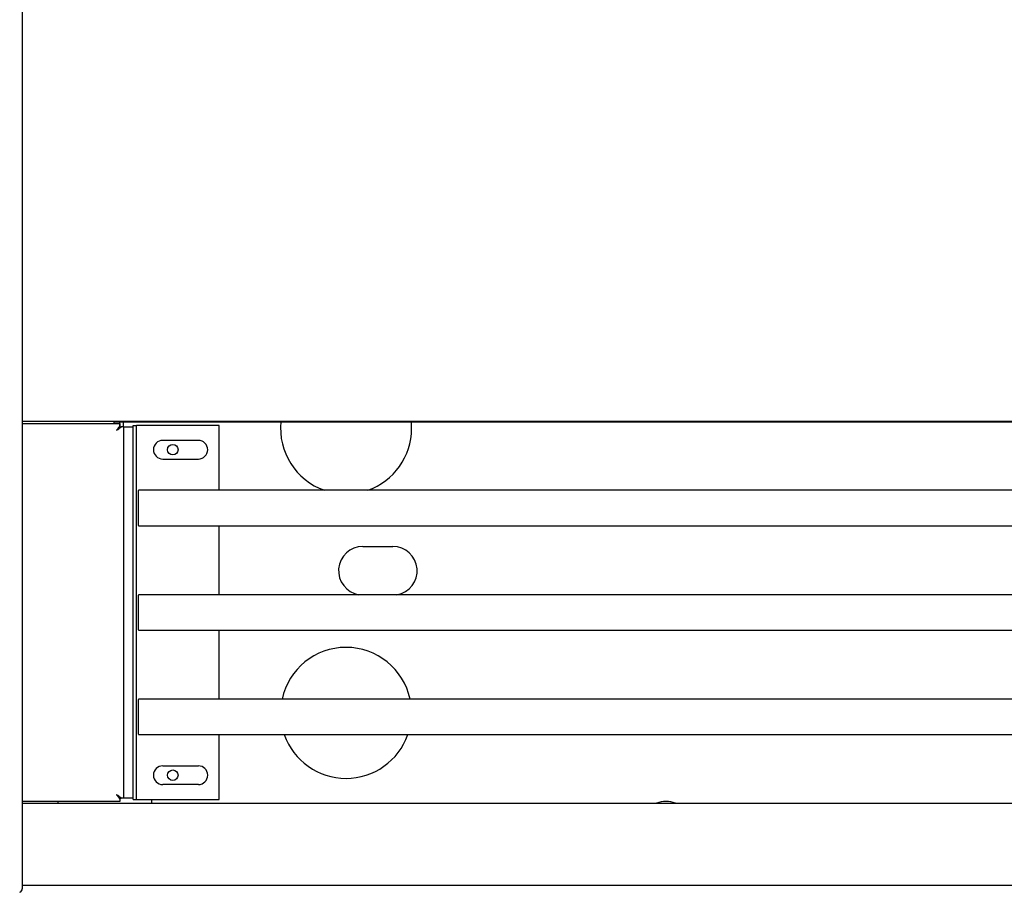
# Model space of a CAD drawing. Units: millimetres. Extents: x 41 to 243, y 46 to 199.
# Drawn here: x 85 to 98, y 115 to 127 of the extents above; entities that cross this region are included whole.
import ezdxf

# ---------------------------------------------------------------- set-up
doc = ezdxf.new("R2010")
doc.units = ezdxf.units.MM
for name, color, linetype in [('6022490', 7, 'Continuous'), ('6331520', 7, 'Continuous'), ('6341204', 7, 'Continuous'), ('6782490', 7, 'Continuous'), ('7661204', 7, 'Continuous'), ('Default', 7, 'Continuous'), ('HP_VANE_1M', 7, 'Continuous'), ('M10_RIVNUT', 7, 'Continuous'), ('RJ45CONNECTORPCB', 7, 'Continuous')]:
    doc.layers.add(name, color=color, linetype=linetype)

# ---------------------------------------------------------------- blocks, each defined once
blk = doc.blocks.new('SE')
at = {"layer": '6022490', "color": 7, "linetype": 'Continuous'}
for p, q in [((89.198, 119.9), (89.598, 119.9)), ((84.648, 116.467), (189.348, 116.467)), ((189.348, 115.367), (84.648, 115.367))]:
    blk.add_line(p, q, dxfattribs=at)
for centre, radius, start, end in [((88.973, 121.475), 0.875, 173.9949, 250.6356), ((88.973, 121.475), 0.875, 0, 6.0051), ((88.973, 121.475), 0.875, 289.3644, 0), ((89.198, 119.575), 0.325, 90, 260.4544), ((89.598, 119.575), 0.325, 279.5456, 90), ((88.973, 117.675), 0.875, 12.1726, 167.8274), ((88.973, 117.675), 0.875, 199.3902, 340.6098)]:
    blk.add_arc(centre, radius, start, end, dxfattribs=at)
at = {"layer": '6331520', "color": 7, "linetype": 'Continuous'}
for p, q in [((86.128, 121.517), (86.173, 121.517)), ((86.128, 116.517), (86.128, 121.517)), ((86.173, 116.517), (86.173, 121.517)), ((86.219, 121.517), (86.173, 121.517)), ((87.278, 121.517), (86.219, 121.517)), ((87.278, 120.649), (87.278, 121.517)), ((87, 121.317), (86.525, 121.317)), ((86.525, 121.067), (87, 121.067)), ((87.278, 119.254), (87.278, 120.174)), ((87.278, 117.859), (87.278, 118.779)), ((87.278, 116.517), (87.278, 117.384)), ((86.525, 116.967), (87, 116.967)), ((87, 116.717), (86.525, 116.717)), ((86.128, 116.517), (86.173, 116.517)), ((86.173, 116.517), (86.219, 116.517)), ((86.219, 116.517), (87.278, 116.517))]:
    blk.add_line(p, q, dxfattribs=at)
for centre, start, end in [((86.525, 121.192), 90, 270), ((87, 121.192), 270, 90), ((86.525, 116.842), 90, 270), ((87, 116.842), 270, 90)]:
    blk.add_arc(centre, 0.125, start, end, dxfattribs=at)
at = {"layer": '6341204', "color": 7, "linetype": 'Continuous'}
for p, q in [((85.953, 121.496), (85.953, 121.566)), ((85.998, 121.496), (85.998, 121.566)), ((84.648, 121.542), (85.953, 121.542)), ((85.908, 121.452), (85.907, 121.451)), ((85.908, 121.451), (85.907, 121.451)), ((85.907, 121.451), (85.907, 121.451)), ((85.908, 121.451), (85.953, 121.496)), ((85.953, 121.496), (85.908, 121.452)), ((85.908, 121.451), (85.908, 121.451)), ((85.953, 121.542), (85.953, 121.51)), ((85.953, 121.496), (85.953, 121.51)), ((85.953, 121.496), (85.967, 121.496)), ((85.998, 121.496), (85.967, 121.496)), ((85.998, 121.496), (85.998, 116.537)), ((85.998, 121.496), (86.044, 121.496)), ((86.044, 121.496), (86.128, 121.496)), ((85.907, 116.583), (85.908, 116.583)), ((85.907, 116.583), (85.907, 116.583)), ((85.907, 116.583), (85.908, 116.582)), ((85.908, 116.582), (85.908, 116.583)), ((85.953, 116.537), (85.908, 116.582)), ((85.908, 116.582), (85.909, 116.581)), ((85.916, 116.574), (85.953, 116.537)), ((85.953, 116.492), (84.648, 116.492)), ((85.953, 116.537), (85.967, 116.537)), ((85.953, 116.537), (85.953, 116.523)), ((85.953, 116.523), (85.953, 116.492)), ((85.998, 116.537), (85.967, 116.537)), ((86.044, 116.537), (85.998, 116.537)), ((86.128, 116.537), (86.044, 116.537))]:
    blk.add_line(p, q, dxfattribs=at)
for centre in [(86.658, 121.192), (86.658, 116.842)]:
    blk.add_circle(centre, 0.07, dxfattribs=at)
for centre, radius, start, end in [((86.382, 121.137), 0.569, 138.9489, 146.4037), ((85.592, 121.926), 0.57, 303.662, 311.0858), ((85.592, 116.107), 0.57, 48.9142, 56.338), ((86.381, 116.896), 0.568, 213.5927, 221.0547)]:
    blk.add_arc(centre, radius, start, end, dxfattribs=at)
at = {"layer": '6782490', "color": 7, "linetype": 'Continuous'}
for p, q in [((189.348, 121.567), (84.648, 121.567)), ((85.873, 121.542), (85.873, 121.566)), ((85.873, 121.566), (135.673, 121.566))]:
    blk.add_line(p, q, dxfattribs=at)
at = {"layer": '7661204', "color": 7, "linetype": 'Continuous'}
for p, q in [((84.648, 135.292), (84.648, 115.477)), ((84.648, 115.477), (84.648, 115.325))]:
    blk.add_line(p, q, dxfattribs=at)
blk.add_arc((84.598, 115.325), 0.05, 287, 0, dxfattribs=at)
at = {"layer": 'HP_VANE_1M', "color": 7, "linetype": 'Continuous'}
for p, q in [((86.198, 120.649), (86.198, 120.645)), ((135.298, 120.649), (86.198, 120.649)), ((86.198, 120.469), (86.198, 120.645)), ((86.198, 120.356), (86.198, 120.469)), ((86.198, 120.179), (86.198, 120.356)), ((86.198, 120.179), (86.198, 120.174)), ((86.198, 120.174), (135.298, 120.174)), ((86.198, 119.254), (86.198, 119.25)), ((135.298, 119.254), (86.198, 119.254)), ((86.198, 119.074), (86.198, 119.25)), ((86.198, 118.961), (86.198, 119.074)), ((86.198, 118.784), (86.198, 118.961)), ((86.198, 118.784), (86.198, 118.779)), ((86.198, 118.779), (135.298, 118.779)), ((86.198, 117.859), (86.198, 117.855)), ((135.298, 117.859), (86.198, 117.859)), ((86.198, 117.679), (86.198, 117.855)), ((86.198, 117.566), (86.198, 117.679)), ((86.198, 117.389), (86.198, 117.566)), ((86.198, 117.389), (86.198, 117.384)), ((86.198, 117.384), (135.298, 117.384))]:
    blk.add_line(p, q, dxfattribs=at)
at = {"layer": 'M10_RIVNUT', "color": 7, "linetype": 'Continuous'}
blk.add_arc((93.248, 116.117), 0.373, 69.984, 110.016, dxfattribs=at)
at = {"layer": 'RJ45CONNECTORPCB', "color": 7, "linetype": 'Continuous'}
for p, q in [((85.125, 116.467), (85.125, 116.492)), ((86.375, 116.517), (86.375, 116.467))]:
    blk.add_line(p, q, dxfattribs=at)

msp = doc.modelspace()

# ---------------------------------------------------------------- block references
at = {"layer": 'Default'}
msp.add_blockref('SE', (0, 0), dxfattribs=at)

doc.saveas('drawing.dxf')
